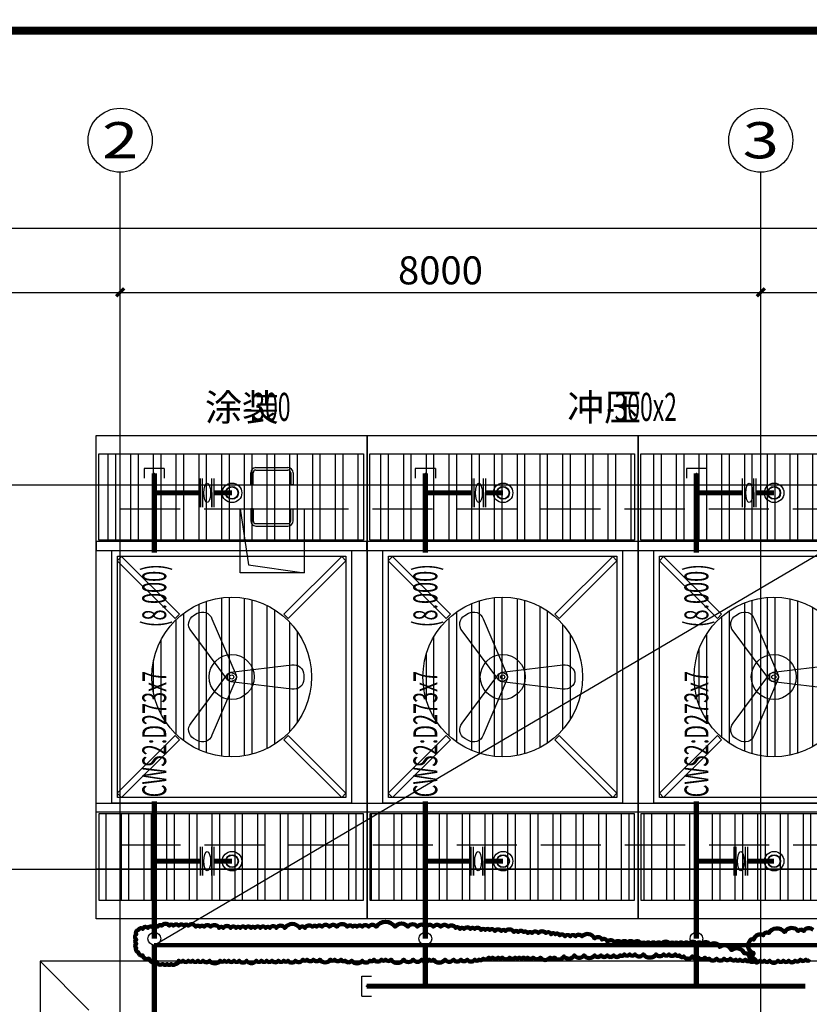
# Model space of a CAD drawing. Extents: x 226422 to 1012138, y -183567 to 105688.
# Drawn here: x 482671 to 492531, y 52181 to 64476 of the extents above; entities that cross this region are included whole.
import ezdxf
from ezdxf import colors
from ezdxf.entities.mleader import LeaderData, LeaderLine
from ezdxf.enums import TextEntityAlignment as Align
from ezdxf.math import Vec2, Vec3

# ---------------------------------------------------------------- set-up
doc = ezdxf.new("R2010")
doc.units = 0
doc.header["$LTSCALE"] = 1000
doc.header["$MEASUREMENT"] = 0
doc.linetypes.add('DASH', pattern=[0.35, 0.25, -0.1])
doc.layers.get('0').update_dxf_attribs({"linetype": 'CONTINUOUS'})
doc.layers.get('Defpoints').update_dxf_attribs({"linetype": 'CONTINUOUS'})
for name, color, linetype in [('AXIS', 3, 'CONTINUOUS'), ('AXIS_TEXT', 7, 'CONTINUOUS'), ('DOTE', 1, 'CONTINUOUS'), ('GROUND', 2, 'CONTINUOUS'), ('HANDRAIL', 3, 'CONTINUOUS'), ('PIPE-热回水', 4, 'CONTINUOUS'), ('PUB_TITLE', 4, 'CONTINUOUS'), ('TEXT_热给水', 7, 'CONTINUOUS'), ('TWT_SYMB', 3, 'CONTINUOUS'), ('TWT_TEXT', 7, 'CONTINUOUS'), ('VALVE_热回水', 7, 'CONTINUOUS'), ('WALL', 9, 'CONTINUOUS')]:
    doc.layers.add(name, color=color, linetype=linetype)
doc.styles.add('_TCH_AXIS', font='COMPLEX', dxfattribs={"bigfont": 'GBCBIG'})
doc.styles.add('_TWT_PIPETEXT', font='TXT', dxfattribs={"width": 0.65, "height": 3.5, "bigfont": 'HZTXT'})
doc.styles.add('COMPLEX', font='COMPLEX')
doc.styles.add('DIM_FONT', font='SIMPLEX', dxfattribs={"width": 0.7, "bigfont": 'GBCBIG'})
doc.styles.get("Standard").update_dxf_attribs({"font": 'GBENOR', "bigfont": 'GBCBIG'})
doc.dimstyles.new('_TWT_ARCH&&100', dxfattribs={"dimtxt": 350, "dimasz": 100, "dimexe": 250, "dimexo": 300, "dimgap": 100, "dimtad": 1, "dimdec": 0, "dimzin": 0, "dimdsep": 46, "dimtxsty": 'DIM_FONT', "dimblk": 'ARCHTICK', "dimcen": 0.09, "dimclrt": 7, "dimazin": 2, "dimtfac": 1, "dimtdec": 0, "dimtix": 1, "dimtmove": 2, "dimatfit": 3, "dimfxl": 1, "dimtolj": 1, "dimtzin": 0, "dimarcsym": 0})
pattern_1 = [(90, (0, 0), (-283.9054, 6e-14), []), (90, (94.64, 94.64), (-283.9054, 6e-14), [])]

# ---------------------------------------------------------------- blocks, each defined once
blk = doc.blocks.new('A$C7BC92B76')
at = {"layer": 'PUB_TITLE', "color": 2, "const_width": 100}
blk.add_lwpolyline([(2500, 1000), (117900, 1000), (117900, 41000), (2500, 41000)], close=True, dxfattribs=at)
blk = doc.blocks.new('LRCM-HS-300')
h = blk.add_hatch()
h.set_pattern_fill('ANSI32', color=4, scale=59.612676, angle=45, style=0)
h.set_pattern_definition(pattern_1)
h.paths.add_polyline_path([(35781, -123319), (35781, -122244), (32474, -122244), (32474, -123319)])
h = blk.add_hatch()
h.set_pattern_fill('ANSI32', color=4, scale=59.612676, angle=45, style=0)
h.set_pattern_definition(pattern_1)
h.paths.add_polyline_path([(33137, -125029, 1), (35130, -125029, 1)])
h = blk.add_hatch()
h.set_pattern_fill('ANSI32', color=4, scale=59.612676, angle=45, style=0)
h.set_pattern_definition([(270, (12373.15, -294525.9), (-283.90537, -2e-14), []), (270, (12467.8, -294620.53), (-283.90537, -2e-14), [])])
h.paths.add_polyline_path([(32474, -126737), (32474, -127814), (35781, -127814), (35781, -126737)])
at = {"color": 4}
for points in [[(32441, -122012), (35826, -122012), (35826, -128047), (32441, -128047)], [(32474, -122244), (35781, -122244), (35781, -123319), (32474, -123319)], [(32441, -123450), (35823, -123450), (35823, -123338), (32441, -123338)], [(32636, -123450), (35631, -123450), (35631, -126606), (32636, -126606)], [(33482, -124246), (32757, -123525), (32705, -123578), (33429, -124298)], [(32707, -123522), (35560, -123522), (35560, -126535), (32707, -126535)], [(34786, -124246), (35508, -123525), (35560, -123578), (34838, -124298)], [(33482, -125813), (32757, -126534), (32705, -126481), (33429, -125761)], [(34786, -125813), (35508, -126534), (35560, -126481), (34838, -125760)], [(32441, -126606), (35823, -126606), (35823, -126719), (32441, -126719)], [(32474, -127814), (35781, -127814), (35781, -126737), (32474, -126737)]]:
    blk.add_lwpolyline(points, close=True, dxfattribs=at)
for points in [[(34086, -125068), (33627, -124453, -0.469972), (33659, -124261), (33705, -124234, -0.469972), (33888, -124302), (34190, -125007, -0.36057), (34168, -125068), (34150, -125078, -0.36057)], [(34124, -124969), (34886, -124879, -0.469972), (35036, -125003), (35036, -125056, -0.469972), (34886, -125180), (34124, -125090, -0.36057), (34083, -125040), (34083, -125019, -0.36057)], [(34190, -125051), (33888, -125757, -0.469972), (33705, -125824), (33659, -125798, -0.469972), (33627, -125606), (34086, -124991, -0.36057), (34150, -124980), (34168, -124991, -0.36057)]]:
    blk.add_lwpolyline(points, format="xyb", close=True, dxfattribs=at)
for centre, radius in [((34138, -122730), 122), ((34138, -122730), 74.5), ((34134, -125029), 996), ((34134, -125029), 281), ((34134, -125029), 25.5), ((34138, -127329), 122), ((34138, -127329), 74.5)]:
    blk.add_circle(centre, radius, dxfattribs=at)
blk = doc.blocks.new('_ArchTick')
at = {"color": 0, "linetype": 'ByBlock', "const_width": 0.4}
blk.add_lwpolyline([(-0.5, -0.5), (0.5, 0.5)], dxfattribs=at)
blk = doc.blocks.new('*D113')
at = {"layer": 'AXIS', "color": 0, "lineweight": -2, "transparency": 16777216}
for p, q in [((472925, 58871), (472925, 61321)), ((483925, 58871), (483925, 61321)), ((472925, 61071), (483925, 61071))]:
    blk.add_line(p, q, dxfattribs=at)
at = {"layer": 'Defpoints', "color": 0, "transparency": 16777216}
for p in [(483925, 61071), (472925, 58571), (483925, 58571)]:
    blk.add_point(p, dxfattribs=at)
at = {"layer": 'AXIS', "color": 0, "lineweight": -2, "transparency": 16777216, "xscale": 100, "yscale": 100, "zscale": 100, "rotation": 180}
blk.add_blockref('_ArchTick', (472925, 61071), dxfattribs=at)
at = {"layer": 'AXIS', "color": 0, "lineweight": -2, "transparency": 16777216, "xscale": 100, "yscale": 100, "zscale": 100}
blk.add_blockref('_ArchTick', (483925, 61071), dxfattribs=at)
at = {"layer": 'AXIS', "color": 7, "transparency": 16777216, "insert": (478425, 61346), "char_height": 350, "attachment_point": 5, "style": 'DIM_FONT'}
blk.add_mtext('\\A1;11000', dxfattribs=at)
blk = doc.blocks.new('*D114')
at = {"layer": 'AXIS', "color": 0, "lineweight": -2, "transparency": 16777216}
for p, q in [((483925, 58871), (483925, 61321)), ((491925, 58871), (491925, 61321)), ((483925, 61071), (491925, 61071))]:
    blk.add_line(p, q, dxfattribs=at)
at = {"layer": 'Defpoints', "color": 0, "transparency": 16777216}
for p in [(491925, 61071), (483925, 58571), (491925, 58571)]:
    blk.add_point(p, dxfattribs=at)
at = {"layer": 'AXIS', "color": 0, "lineweight": -2, "transparency": 16777216, "xscale": 100, "yscale": 100, "zscale": 100, "rotation": 180}
blk.add_blockref('_ArchTick', (483925, 61071), dxfattribs=at)
at = {"layer": 'AXIS', "color": 0, "lineweight": -2, "transparency": 16777216, "xscale": 100, "yscale": 100, "zscale": 100}
blk.add_blockref('_ArchTick', (491925, 61071), dxfattribs=at)
at = {"layer": 'AXIS', "color": 7, "transparency": 16777216, "insert": (487925, 61346), "char_height": 350, "attachment_point": 5, "style": 'DIM_FONT'}
blk.add_mtext('\\A1;8000', dxfattribs=at)
blk = doc.blocks.new('*D115')
at = {"layer": 'AXIS', "color": 0, "lineweight": -2, "transparency": 16777216}
for p, q in [((491925, 58871), (491925, 61321)), ((499925, 58871), (499925, 61321)), ((491925, 61071), (499925, 61071))]:
    blk.add_line(p, q, dxfattribs=at)
at = {"layer": 'Defpoints', "color": 0, "transparency": 16777216}
for p in [(499925, 61071), (491925, 58571), (499925, 58571)]:
    blk.add_point(p, dxfattribs=at)
at = {"layer": 'AXIS', "color": 0, "lineweight": -2, "transparency": 16777216, "xscale": 100, "yscale": 100, "zscale": 100, "rotation": 180}
blk.add_blockref('_ArchTick', (491925, 61071), dxfattribs=at)
at = {"layer": 'AXIS', "color": 0, "lineweight": -2, "transparency": 16777216, "xscale": 100, "yscale": 100, "zscale": 100}
blk.add_blockref('_ArchTick', (499925, 61071), dxfattribs=at)
at = {"layer": 'AXIS', "color": 7, "transparency": 16777216, "insert": (495925, 61346), "char_height": 350, "attachment_point": 5, "style": 'DIM_FONT'}
blk.add_mtext('\\A1;8000', dxfattribs=at)
blk = doc.blocks.new('*D123')
at = {"layer": 'AXIS', "color": 0, "lineweight": -2, "transparency": 16777216}
for p, q in [((472925, 58871), (472925, 62121)), ((562925, 58871), (562925, 62121)), ((472925, 61871), (562925, 61871))]:
    blk.add_line(p, q, dxfattribs=at)
at = {"layer": 'Defpoints', "color": 0, "transparency": 16777216}
for p in [(562925, 61871), (472925, 58571), (562925, 58571)]:
    blk.add_point(p, dxfattribs=at)
at = {"layer": 'AXIS', "color": 0, "lineweight": -2, "transparency": 16777216, "xscale": 100, "yscale": 100, "zscale": 100, "rotation": 180}
blk.add_blockref('_ArchTick', (472925, 61871), dxfattribs=at)
at = {"layer": 'AXIS', "color": 0, "lineweight": -2, "transparency": 16777216, "xscale": 100, "yscale": 100, "zscale": 100}
blk.add_blockref('_ArchTick', (562925, 61871), dxfattribs=at)
at = {"layer": 'AXIS', "color": 7, "transparency": 16777216, "insert": (517925, 62146), "char_height": 350, "attachment_point": 5, "style": 'DIM_FONT'}
blk.add_mtext('\\A1;90000', dxfattribs=at)
blk = doc.blocks.new('$VALVE$00000454')
for p, q in [((48.4, 100), (-48.4, 100)), ((48.4, -100), (48.4, 100)), ((48.4, -100), (-48.4, -100))]:
    blk.add_line(p, q)
blk.add_point((0.2, -0.4))
blk = doc.blocks.new('$VALVE$00000447')
for p, q in [((-81.9, 0), (-81.9, 90)), ((81.9, 0), (81.9, 90)), ((-81.9, 0), (-81.9, -90)), ((81.9, 0), (81.9, -90))]:
    blk.add_line(p, q)
blk.add_circle((0, 0), 60.1)
for p in [(-81.9, 0), (81.9, 0)]:
    blk.add_point(p)
blk = doc.blocks.new('_AXISO')
blk.add_circle((0, 0), 0.5)
at = {"layer": 'AXIS_TEXT', "style": 'COMPLEX', "width": 1.041667}
blk.add_attdef('A', text='', height=0.56, dxfattribs=at).set_placement((-0.25, -0.28), (0.25, -0.28), align=Align.FIT)

msp = doc.modelspace()

# ---------------------------------------------------------------- linework, layer by layer
msp.add_lwpolyline([(483625.1, 58667.7), (511229.1, 58667.7), (511229.1, 53867.7), (483625.1, 53867.7)], close=True)
at = {"linetype": 'DASH', "ltscale": 3}
msp.add_lwpolyline([(483925.1, 58367.7), (510929.1, 58367.7), (510929.1, 54167.7), (483925.1, 54167.7)], close=True, dxfattribs=at)
at = {"layer": 'AXIS'}
for p, q in [((483925.1, 58570.8), (483925.1, 62570.8)), ((491925.1, 58570.8), (491925.1, 62570.8))]:
    msp.add_line(p, q, dxfattribs=at)
at = {"layer": 'DOTE'}
for p, q in [((469425.1, 58667.7), (566425.1, 58667.7)), ((483925.1, 37391), (483925.1, 58570.8)), ((491925.1, 37391), (491925.1, 58570.8)), ((469425.1, 53867.7), (566425.1, 53867.7))]:
    msp.add_line(p, q, dxfattribs=at)
at = {"layer": 'GROUND'}
for p, q in [((482925.1, 52717.7), (482925.1, 39017.7)), ((540925.1, 52717.7), (482925.1, 52717.7)), ((483535.1, 52107.7), (482925.1, 52717.7))]:
    msp.add_line(p, q, dxfattribs=at)
at = {"layer": 'HANDRAIL'}
for p, q in [((485556, 58667.7), (485556, 58817.7)), ((485586, 58667.7), (485586, 58817.7)), ((485621, 58882.7), (486021, 58882.7)), ((485621, 58852.7), (486021, 58852.7)), ((486056, 58817.7), (486056, 58667.7)), ((486086, 58817.7), (486086, 58667.7)), ((485556, 58667.7), (485586, 58667.7)), ((486086, 58667.7), (486056, 58667.7)), ((485556, 58367.7), (485556, 58217.7)), ((485586, 58367.7), (485556, 58367.7)), ((485586, 58367.7), (485586, 58217.7)), ((486056, 58217.7), (486056, 58367.7)), ((486056, 58367.7), (486086, 58367.7)), ((486086, 58217.7), (486086, 58367.7)), ((485621, 58182.7), (486021, 58182.7)), ((485621, 58152.7), (486021, 58152.7))]:
    msp.add_line(p, q, dxfattribs=at)
for centre, radius, start, end in [((485621, 58817.7), 65, 90, 180), ((485621, 58817.7), 35, 90, 180), ((486021, 58817.7), 65, 0, 90), ((486021, 58817.7), 35, 0, 90), ((485621, 58217.7), 65, 180, 270), ((485621, 58217.7), 35, 180, 270), ((486021, 58217.7), 35, 270, 0), ((486021, 58217.7), 65, 270, 0)]:
    msp.add_arc(centre, radius, start, end, dxfattribs=at)
at = {"layer": 'PIPE-热回水', "linetype": 'ByBlock', "lineweight": 200}
msp.add_line((484351.3, 52920.2), (501356.9, 52920.2), dxfattribs=at)
at = {"layer": 'PIPE-热回水', "color": 242, "true_color": 0xcd2027}
msp.add_line((506053, 52717.7), (482925.1, 52717.7), dxfattribs=at)
at = {"layer": 'PIPE-热回水', "const_width": 65}
for points in [[(484351.3, 58567.3), (484351.3, 58810.8)], [(487736.3, 58567.3), (487736.3, 58810.8)], [(491121.3, 58567.3), (491121.3, 58810.8)], [(484927.1, 58567.3), (484351.3, 58567.3)], [(484351.3, 57819.2), (484351.3, 58567.3)], [(485322.2, 58567.3), (485098.3, 58567.3)], [(488320, 58567.3), (487736.3, 58567.3)], [(487736.3, 57819.2), (487736.3, 58567.3)], [(488707.2, 58567.3), (488491.2, 58567.3)], [(491696.1, 58567.3), (491121.3, 58567.3)], [(491121.3, 57819.2), (491121.3, 58567.3)], [(492092.2, 58567.3), (491867.3, 58567.3)], [(484351.3, 53968.2), (484351.3, 54716.2)], [(487736.3, 53968.2), (487736.3, 54716.2)], [(491121.3, 53968.2), (491121.3, 54716.2)], [(484351.3, 53000.2), (484351.3, 53968.2)], [(484927.1, 53968.2), (484351.3, 53968.2)], [(485322.2, 53968.2), (485098.3, 53968.2)], [(487736.3, 53000.2), (487736.3, 53968.2)], [(488309.6, 53968.2), (487736.3, 53968.2)], [(488707.2, 53968.2), (488480.8, 53968.2)], [(491121.3, 53000.2), (491121.3, 53968.2)], [(491590.9, 53968.2), (491121.3, 53968.2)], [(492092.2, 53968.2), (491762.1, 53968.2)], [(484351.3, 51067.7), (484351.3, 52920.2)], [(487736.3, 52407.7), (487736.3, 52920.2)], [(491121.3, 52407.7), (491121.3, 52920.2)], [(487736.3, 52407.7), (487002, 52407.7)], [(491121.3, 52407.7), (487736.3, 52407.7)], [(492482.7, 52407.7), (491121.3, 52407.7)]]:
    msp.add_lwpolyline(points, dxfattribs=at)
at = {"layer": 'PIPE-热回水', "color": 242, "linetype": 'ByBlock', "lineweight": 200, "true_color": 0xcd2027}
msp.add_lwpolyline([(492578.9, 53109.1, 0.5205671), (492459.7, 53095.8, 0.5205671), (492459.7, 53095.8, 0.5205671), (492393.4, 53095.8, 0.5205671), (492393.4, 53095.8, 0.5205671), (492221.2, 53082.6, 0.5205671), (492221.2, 53082.6, 0.5205671), (492022.5, 53069.4, 0.5205671), (492022.5, 53069.4, 0.5205671), (491956.3, 53042.9, 0.5205671), (491956.3, 53042.9, 0.5205671), (491837.1, 52989.9, 0.5205671), (491837.1, 52989.9, 0.5205671), (491784.1, 52963.5, 0.5205671), (491784.1, 52963.5, 0.5205671), (491837.1, 52817.9, 0.5205671), (491837.1, 52817.9, 0.5205671), (491876.8, 52698.8, 0.5205671), (491876.8, 52698.8, 0.5205671), (491784.1, 52751.7, 0.5205671), (491784.1, 52751.7, 0.5205671), (491717.8, 52817.9, 0.5205671), (491717.8, 52817.9, 0.5205671), (491558.9, 52857.6, 0.5205671), (491558.9, 52857.6, 0.5205671), (491413.1, 52897.3, 0.5205671), (491413.1, 52897.3, 0.5205671), (491293.9, 52923.8, 0.5205671), (491293.9, 52923.8, 0.5205671), (491187.9, 52937, 0.5205671), (491187.9, 52937, 0.5205671), (491121.7, 52937, 0.5205671), (491121.7, 52937, 0.5205671), (491029, 52937, 0.5205671), (491029, 52937, 0.5205671), (490962.7, 52937, 0.5205671), (490962.7, 52937, 0.5205671), (490896.5, 52937, 0.5205671), (490896.5, 52937, 0.5205671), (490843.5, 52937, 0.5205671), (490843.5, 52937, 0.5205671), (490790.5, 52937, 0.5205671), (490790.5, 52937, 0.5205671), (490684.5, 52937, 0.5205671), (490684.5, 52937, 0.5205671), (490618.3, 52937, 0.5205671), (490618.3, 52937, 0.5205671), (490552, 52937, 0.5205671), (490552, 52937, 0.5205671), (490485.8, 52937, 0.5205671), (490485.8, 52937, 0.5205671), (490432.8, 52937, 0.5205671), (490432.8, 52937, 0.5205671), (490340.1, 52950.2, 0.5205671), (490340.1, 52950.2, 0.5205671), (490260.6, 52950.2, 0.5205671), (490260.6, 52950.2, 0.5205671), (490181.1, 52950.2, 0.5205671), (490181.1, 52950.2, 0.5205671), (490101.6, 52950.2, 0.5205671), (490101.6, 52950.2, 0.5205671), (490008.9, 52963.5, 0.5205671), (490008.9, 52963.5, 0.5205671), (489942.7, 52989.9, 0.5205671), (489942.7, 52989.9, 0.5205671), (489849.9, 53003.2, 0.5205671), (489849.9, 53003.2, 0.5205671), (489691, 53029.7, 0.5205671), (489691, 53029.7, 0.5205671), (489611.5, 53029.7, 0.5205671), (489611.5, 53029.7, 0.5205671), (489545.2, 53029.7, 0.5205671), (489545.2, 53029.7, 0.5205671), (489479, 53029.7, 0.5205671), (489479, 53029.7, 0.5205671), (489412.8, 53042.9, 0.5205671), (489412.8, 53042.9, 0.5205671), (489359.8, 53056.1, 0.5205671), (489359.8, 53056.1, 0.5205671), (489306.8, 53056.1, 0.5205671), (489306.8, 53056.1, 0.5205671), (489240.5, 53069.4, 0.5205671), (489240.5, 53069.4, 0.5205671), (489147.8, 53069.4, 0.5205671), (489147.8, 53069.4, 0.5205671), (489068.3, 53069.4, 0.5205671), (489068.3, 53069.4, 0.5205671), (489015.3, 53069.4, 0.5205671), (489015.3, 53069.4, 0.5205671), (488962.3, 53082.6, 0.5205671), (488962.3, 53082.6, 0.5205671), (488896.1, 53082.6, 0.5205671), (488896.1, 53082.6, 0.5205671), (488843.1, 53082.6, 0.5205671), (488843.1, 53082.6, 0.5205671), (488737.1, 53095.8, 0.5205671), (488737.1, 53095.8, 0.5205671), (488684.1, 53095.8, 0.5205671), (488684.1, 53095.8, 0.5205671), (488604.7, 53095.8, 0.5205671), (488604.7, 53095.8, 0.5205671), (488538.4, 53109.1, 0.5205671), (488538.4, 53109.1, 0.5205671), (488485.4, 53109.1, 0.5205671), (488485.4, 53109.1, 0.5205671), (488432.4, 53109.1, 0.5205671), (488432.4, 53109.1, 0.5205671), (488353, 53122.3, 0.5205671), (488353, 53122.3, 0.5205671), (488300, 53122.3, 0.5205671), (488300, 53122.3, 0.5205671), (488220.5, 53122.3, 0.5205671), (488220.5, 53122.3, 0.5205671), (488167.5, 53122.3, 0.5205671), (488167.5, 53122.3, 0.5205671), (488114.5, 53135.5, 0.5205671), (488114.5, 53135.5, 0.5205671), (488021.8, 53148.8, 0.5205671), (488021.8, 53148.8, 0.5205671), (487929, 53148.8, 0.5205671), (487929, 53148.8, 0.5205671), (487836.3, 53148.8, 0.5205671), (487836.3, 53148.8, 0.5205671), (487743.6, 53148.8, 0.5205671), (487743.6, 53148.8, 0.5205671), (487637.6, 53148.8, 0.5205671), (487637.6, 53148.8, 0.5205671), (487518.4, 53148.8, 0.5205671), (487518.4, 53148.8, 0.5205671), (487359.4, 53148.8, 0.5205671), (487359.4, 53148.8, 0.5205671), (487120.9, 53148.8, 0.5205671), (487120.9, 53148.8, 0.5205671), (487028.2, 53148.8, 0.5205671), (487028.2, 53148.8, 0.5205671), (486948.7, 53148.8, 0.5205671), (486948.7, 53148.8, 0.5205671), (486882.5, 53148.8, 0.5205671), (486882.5, 53148.8, 0.5205671), (486829.5, 53148.8, 0.5205671), (486829.5, 53148.8, 0.5205671), (486763.3, 53148.8, 0.5205671), (486763.3, 53148.8, 0.5205671), (486630.8, 53148.8, 0.5205671), (486630.8, 53148.8, 0.5205671), (486538.1, 53148.8, 0.5205671), (486538.1, 53148.8, 0.5205671), (486445.3, 53148.8, 0.5205671), (486445.3, 53148.8, 0.5205671), (486379.1, 53148.8, 0.5205671), (486379.1, 53148.8, 0.5205671), (486326.1, 53148.8, 0.5205671), (486326.1, 53148.8, 0.5205671), (486233.4, 53135.5, 0.5205671), (486233.4, 53135.5, 0.5205671), (486167.1, 53135.5, 0.5205671), (486167.1, 53135.5, 0.5205671), (485981.7, 53135.5, 0.5205671), (485981.7, 53135.5, 0.5205671), (485875.7, 53135.5, 0.5205671), (485875.7, 53135.5, 0.5205671), (485796.2, 53135.5, 0.5205671), (485796.2, 53135.5, 0.5205671), (485743.2, 53135.5, 0.5205671), (485743.2, 53135.5, 0.5205671), (485677, 53135.5, 0.5205671), (485677, 53135.5, 0.5205671), (485610.7, 53135.5, 0.5205671), (485610.7, 53135.5, 0.5205671), (485557.7, 53135.5, 0.5205671), (485557.7, 53135.5, 0.5205671), (485491.5, 53135.5, 0.5205671), (485491.5, 53135.5, 0.5205671), (485425.3, 53135.5, 0.5205671), (485425.3, 53135.5, 0.5205671), (485372.3, 53135.5, 0.5205671), (485372.3, 53135.5, 0.5205671), (485306, 53135.5, 0.5205671), (485306, 53135.5, 0.5205671), (485213.3, 53135.5, 0.5205671), (485213.3, 53135.5, 0.5205671), (485160.3, 53135.5, 0.5205671), (485160.3, 53135.5, 0.5205671), (485054.3, 53148.8, 0.5205671), (485054.3, 53148.8, 0.5205671), (484974.8, 53148.8, 0.5205671), (484974.8, 53148.8, 0.5205671), (484921.9, 53148.8, 0.5205671), (484921.9, 53148.8, 0.5205671), (484868.9, 53148.8, 0.5205671), (484868.9, 53148.8, 0.5205671), (484776.1, 53162, 0.5205671), (484776.1, 53162, 0.5205671), (484723.1, 53162, 0.5205671), (484723.1, 53162, 0.5205671), (484656.9, 53162, 0.5205671), (484656.9, 53162, 0.5205671), (484590.7, 53162, 0.5205671), (484590.7, 53162, 0.5205671), (484537.7, 53162, 0.5205671), (484537.7, 53162, 0.5205671), (484444.9, 53162, 0.5205671), (484444.9, 53162, 0.5205671), (484392, 53148.8, 0.5205671), (484392, 53148.8, 0.5205671), (484339, 53135.5, 0.5205671), (484339, 53135.5, 0.5205671), (484272.7, 53135.5, 0.5205671), (484272.7, 53135.5, 0.5205671), (484206.5, 53122.3, 0.5205671), (484206.5, 53122.3, 0.5205671), (484153.5, 53109.1, 0.5205671), (484153.5, 53109.1, 0.5205671), (484127, 53056.1, 0.5205671), (484127, 53056.1, 0.5205671), (484127, 52989.9, 0.5205671), (484127, 52989.9, 0.5205671), (484127, 52937, 0.5205671), (484127, 52937, 0.5205671), (484127, 52884.1, 0.5205671), (484127, 52884.1, 0.5205671), (484153.5, 52831.1, 0.5205671), (484153.5, 52831.1, 0.5205671), (484206.5, 52791.4, 0.5205671), (484206.5, 52791.4, 0.5205671), (484286, 52751.7, 0.5205671), (484286, 52751.7, 0.5205671), (484378.7, 52712, 0.5205671), (484378.7, 52712, 0.5205671), (484458.2, 52685.5, 0.5205671), (484458.2, 52685.5, 0.5205671), (484511.2, 52685.5, 0.5205671), (484511.2, 52685.5, 0.5205671), (484564.2, 52685.5, 0.5205671), (484564.2, 52685.5, 0.5205671), (484617.2, 52685.5, 0.5205671), (484617.2, 52685.5, 0.5205671), (484656.9, 52725.3, 0.5205671), (484656.9, 52725.3, 0.5205671), (484709.9, 52725.3, 0.5205671), (484709.9, 52725.3, 0.5205671), (484776.1, 52725.3, 0.5205671), (484776.1, 52725.3, 0.5205671), (484829.1, 52725.3, 0.5205671), (484829.1, 52725.3, 0.5205671), (484895.4, 52725.3, 0.5205671), (484895.4, 52725.3, 0.5205671), (484961.6, 52725.3, 0.5205671), (484961.6, 52725.3, 0.5205671), (485041.1, 52725.3, 0.5205671), (485041.1, 52725.3, 0.5205671), (485173.6, 52725.3, 0.5205671), (485173.6, 52725.3, 0.5205671), (485226.5, 52725.3, 0.5205671), (485226.5, 52725.3, 0.5205671), (485279.5, 52725.3, 0.5205671), (485279.5, 52725.3, 0.5205671), (485345.8, 52725.3, 0.5205671), (485345.8, 52725.3, 0.5205671), (485412, 52725.3, 0.5205671), (485412, 52725.3, 0.5205671), (485504.7, 52725.3, 0.5205671), (485504.7, 52725.3, 0.5205671), (485624, 52725.3, 0.5205671), (485624, 52725.3, 0.5205671), (485690.2, 52725.3, 0.5205671), (485690.2, 52725.3, 0.5205671), (485756.4, 52725.3, 0.5205671), (485756.4, 52725.3, 0.5205671), (485822.7, 52725.3, 0.5205671), (485822.7, 52725.3, 0.5205671), (485902.2, 52725.3, 0.5205671), (485902.2, 52725.3, 0.5205671), (485968.4, 52725.3, 0.5205671), (485968.4, 52725.3, 0.5205671), (486021.4, 52725.3, 0.5205671), (486021.4, 52725.3, 0.5205671), (486114.1, 52725.3, 0.5205671), (486114.1, 52725.3, 0.5205671), (486206.9, 52738.5, 0.5205671), (486206.9, 52738.5, 0.5205671), (486259.9, 52738.5, 0.5205671), (486259.9, 52738.5, 0.5205671), (486339.3, 52738.5, 0.5205671), (486339.3, 52738.5, 0.5205671), (486418.8, 52738.5, 0.5205671), (486418.8, 52738.5, 0.5205671), (486551.3, 52738.5, 0.5205671), (486551.3, 52738.5, 0.5205671), (486604.3, 52738.5, 0.5205671), (486604.3, 52738.5, 0.5205671), (486683.8, 52738.5, 0.5205671), (486683.8, 52738.5, 0.5205671), (486736.8, 52725.3, 0.5205671), (486736.8, 52725.3, 0.5205671), (486816.2, 52725.3, 0.5205671), (486816.2, 52725.3, 0.5205671), (486948.7, 52725.3, 0.5205671), (486948.7, 52725.3, 0.5205671), (487041.5, 52725.3, 0.5205671), (487041.5, 52725.3, 0.5205671), (487094.4, 52738.5, 0.5205671), (487094.4, 52738.5, 0.5205671), (487187.2, 52738.5, 0.5205671), (487187.2, 52738.5, 0.5205671), (487240.2, 52738.5, 0.5205671), (487240.2, 52738.5, 0.5205671), (487306.4, 52738.5, 0.5205671), (487306.4, 52738.5, 0.5205671), (487465.4, 52738.5, 0.5205671), (487465.4, 52738.5, 0.5205671), (487584.6, 52738.5, 0.5205671), (487584.6, 52738.5, 0.5205671), (487690.6, 52738.5, 0.5205671), (487690.6, 52738.5, 0.5205671), (487783.3, 52738.5, 0.5205671), (487783.3, 52738.5, 0.5205671), (487836.3, 52738.5, 0.5205671), (487836.3, 52738.5, 0.5205671), (487982, 52738.5, 0.5205671), (487982, 52738.5, 0.5205671), (488088, 52738.5, 0.5205671), (488088, 52738.5, 0.5205671), (488180.7, 52738.5, 0.5205671), (488180.7, 52738.5, 0.5205671), (488260.2, 52738.5, 0.5205671), (488260.2, 52738.5, 0.5205671), (488353, 52738.5, 0.5205671), (488353, 52738.5, 0.5205671), (488405.9, 52738.5, 0.5205671), (488405.9, 52738.5, 0.5205671), (488458.9, 52751.7, 0.5205671), (488458.9, 52751.7, 0.5205671), (488525.2, 52765, 0.5205671), (488525.2, 52765, 0.5205671), (488578.2, 52765, 0.5205671), (488578.2, 52765, 0.5205671), (488644.4, 52765, 0.5205671), (488644.4, 52765, 0.5205671), (488697.4, 52765, 0.5205671), (488697.4, 52765, 0.5205671), (488790.1, 52765, 0.5205671), (488790.1, 52765, 0.5205671), (488856.4, 52765, 0.5205671), (488856.4, 52765, 0.5205671), (488909.4, 52765, 0.5205671), (488909.4, 52765, 0.5205671), (488962.3, 52765, 0.5205671), (488962.3, 52765, 0.5205671), (489015.3, 52765, 0.5205671), (489015.3, 52765, 0.5205671), (489081.6, 52765, 0.5205671), (489081.6, 52765, 0.5205671), (489174.3, 52765, 0.5205671), (489174.3, 52765, 0.5205671), (489293.5, 52765, 0.5205671), (489293.5, 52765, 0.5205671), (489346.5, 52765, 0.5205671), (489346.5, 52765, 0.5205671), (489465.8, 52778.2, 0.5205671), (489465.8, 52778.2, 0.5205671), (489598.2, 52791.4, 0.5205671), (489598.2, 52791.4, 0.5205671), (489717.5, 52791.4, 0.5205671), (489717.5, 52791.4, 0.5205671), (489849.9, 52791.4, 0.5205671), (489849.9, 52791.4, 0.5205671), (489929.4, 52791.4, 0.5205671), (489929.4, 52791.4, 0.5205671), (490008.9, 52791.4, 0.5205671), (490008.9, 52791.4, 0.5205671), (490088.4, 52791.4, 0.5205671), (490088.4, 52791.4, 0.5205671), (490167.9, 52791.4, 0.5205671), (490167.9, 52791.4, 0.5205671), (490220.9, 52804.7, 0.5205671), (490220.9, 52804.7, 0.5205671), (490287.1, 52804.7, 0.5205671), (490287.1, 52804.7, 0.5205671), (490353.3, 52804.7, 0.5205671), (490353.3, 52804.7, 0.5205671), (490459.3, 52804.7, 0.5205671), (490459.3, 52804.7, 0.5205671), (490618.3, 52804.7, 0.5205671), (490618.3, 52804.7, 0.5205671), (490711, 52804.7, 0.5205671), (490711, 52804.7, 0.5205671), (490777.3, 52804.7, 0.5205671), (490777.3, 52804.7, 0.5205671), (490856.7, 52804.7, 0.5205671), (490856.7, 52804.7, 0.5205671), (490909.7, 52791.4, 0.5205671), (490909.7, 52791.4, 0.5205671), (490962.7, 52778.2, 0.5205671), (490962.7, 52778.2, 0.5205671), (491068.7, 52778.2, 0.5205671), (491068.7, 52778.2, 0.5205671), (491148.2, 52765, 0.5205671), (491148.2, 52765, 0.5205671), (491227.7, 52765, 0.5205671), (491227.7, 52765, 0.5205671), (491280.7, 52751.7, 0.5205671), (491280.7, 52751.7, 0.5205671), (491373.4, 52751.7, 0.5205671), (491373.4, 52751.7, 0.5205671), (491466.1, 52751.7, 0.5205671), (491466.1, 52751.7, 0.5205671), (491545.6, 52751.7, 0.5205671), (491545.6, 52751.7, 0.5205671), (491611.8, 52738.5, 0.5205671), (491611.8, 52738.5, 0.5205671), (491664.8, 52738.5, 0.5205671), (491664.8, 52738.5, 0.5205671), (491731.1, 52738.5, 0.5205671), (491731.1, 52738.5, 0.5205671), (491784.1, 52725.3, 0.5205671), (491784.1, 52725.3, 0.5205671), (491850.3, 52725.3, 0.5205671), (491850.3, 52725.3, 0.5205671), (491916.5, 52725.3, 0.5205671), (491916.5, 52725.3, 0.5205671), (491969.5, 52725.3, 0.5205671), (491969.5, 52725.3, 0.5205671), (492035.8, 52725.3, 0.5205671), (492035.8, 52725.3, 0.5205671), (492141.7, 52725.3, 0.5205671), (492141.7, 52725.3, 0.5205671), (492208, 52725.3, 0.5205671), (492208, 52725.3, 0.5205671), (492274.2, 52725.3, 0.5205671), (492274.2, 52725.3, 0.5205671), (492353.7, 52725.3, 0.5205671), (492353.7, 52725.3, 0.5205671), (492419.9, 52738.5, 0.5205671), (492419.9, 52738.5, 0.5205671), (492486.2, 52738.5, 0.5205671), (492486.2, 52738.5, 0.5205671), (492539.2, 52738.5, 0.5205671)], format="xyb", dxfattribs=at)
at = {"layer": 'PIPE-热回水', "linetype": 'Continuous'}
for centre in [(485322.2, 58567.3), (488707.2, 58567.3), (492092.2, 58567.3), (485322.2, 53968.2), (488707.2, 53968.2), (492092.2, 53968.2), (484351.3, 53000.2), (487736.3, 53000.2), (491121.3, 53000.2)]:
    msp.add_circle(centre, 80, dxfattribs=at)
at = {"layer": 'TWT_SYMB'}
for points, elevation in [([(484530.6, 58567.3, 0, 0, 0), (484533.6, 58567.3, 133.3, 0, 0), (484883.6, 58567.3, 0, 0, 0)], 8000), ([(487821.7, 58567.3, 0, 0, 0), (487824.7, 58567.3, 133.3, 0, 0), (488174.7, 58567.3, 0, 0, 0)], 8000), ([(491225.6, 58567.3, 0, 0, 0), (491228.6, 58567.3, 133.3, 0, 0), (491578.6, 58567.3, 0, 0, 0)], 8000), ([(484538.5, 53968.2, 0, 0, 0), (484541.4, 53968.2, 133.3, 0, 0), (484891.4, 53968.2, 0, 0, 0)], 8000), ([(487746.7, 53968.2, 0, 0, 0), (487749.7, 53968.2, 133.3, 0, 0), (488099.7, 53968.2, 0, 0, 0)], 8000), ([(491240.9, 53968.2, 0, 0, 0), (491243.9, 53968.2, 133.3, 0, 0), (491593.9, 53968.2, 0, 0, 0)], 8000), ([(484351.3, 53371.1, 0, 0, 0), (484351.3, 53374, 133.3, 0, 0), (484351.3, 53724, 0, 0, 0)], 8000), ([(487736.3, 53322.7, 0, 0, 0), (487736.3, 53325.7, 133.3, 0, 0), (487736.3, 53675.7, 0, 0, 0)], 8000), ([(491121.3, 53322.9, 0, 0, 0), (491121.3, 53325.9, 133.3, 0, 0), (491121.3, 53675.9, 0, 0, 0)], 8000), ([(492160, 52407.7, 0, 0, 0), (492157, 52407.7, 133.3, 0, 0), (491807, 52407.7, 0, 0, 0)], 3200)]:
    msp.add_lwpolyline(points, format="xyseb", dxfattribs=dict(at, elevation=elevation))
for points in [[(485898.5, 52929.8, 0, 0, 0), (485901.5, 52929.8, 133.3, 0, 0), (486251.5, 52929.8, 0, 0, 0)], [(489273.6, 52926.7, 0, 0, 0), (489276.6, 52926.7, 133.3, 0, 0), (489626.6, 52926.7, 0, 0, 0)], [(484347, 52920.2, 0, 0, 0), (484350, 52920.2, 133.3, 0, 0), (484700, 52920.2, 0, 0, 0)]]:
    msp.add_lwpolyline(points, format="xyseb", dxfattribs=at)
at = {"layer": 'VALVE_热回水'}
for p, q in [((484927.1, 58387.3, 8000), (484927.1, 58747.3, 8000)), ((484955.2, 58387.3, 8000), (484955.2, 58747.3, 8000)), ((485070.2, 58387.3, 8000), (485070.2, 58747.3, 8000)), ((485098.3, 58387.3, 8000), (485098.3, 58747.3, 8000)), ((488320, 58387.3, 8000), (488320, 58747.3, 8000)), ((488348.1, 58387.3, 8000), (488348.1, 58747.3, 8000)), ((488463.1, 58387.3, 8000), (488463.1, 58747.3, 8000)), ((488491.2, 58387.3, 8000), (488491.2, 58747.3, 8000)), ((491696.1, 58387.3, 8000), (491696.1, 58747.3, 8000)), ((491724.2, 58387.3, 8000), (491724.2, 58747.3, 8000)), ((491839.2, 58387.3, 8000), (491839.2, 58747.3, 8000)), ((491867.3, 58387.3, 8000), (491867.3, 58747.3, 8000)), ((484927.1, 53788.2, 8000), (484927.1, 54148.2, 8000)), ((484955.2, 53788.2, 8000), (484955.2, 54148.2, 8000)), ((485070.2, 53788.2, 8000), (485070.2, 54148.2, 8000)), ((485098.3, 53788.2, 8000), (485098.3, 54148.2, 8000)), ((488309.6, 53788.2, 8000), (488309.6, 54148.2, 8000)), ((488337.7, 53788.2, 8000), (488337.7, 54148.2, 8000)), ((488452.7, 53788.2, 8000), (488452.7, 54148.2, 8000)), ((488480.8, 53788.2, 8000), (488480.8, 54148.2, 8000)), ((491590.9, 53788.2, 8000), (491590.9, 54148.2, 8000)), ((491619, 53788.2, 8000), (491619, 54148.2, 8000)), ((491734, 53788.2, 8000), (491734, 54148.2, 8000)), ((491762.1, 53788.2, 8000), (491762.1, 54148.2, 8000))]:
    msp.add_line(p, q, dxfattribs=at)
at = {"layer": 'WALL', "color": 6}
for p, q in [((485425.1, 58367.7), (485527.5, 57670.4)), ((485527.5, 57670.4), (486225.1, 57567.7))]:
    msp.add_line(p, q, dxfattribs=at)
msp.add_lwpolyline([(485425.1, 58367.7), (486225.1, 58367.7), (486225.1, 57567.7), (485425.1, 57567.7)], close=True, dxfattribs=at)

# ---------------------------------------------------------------- block references
for name, p in [('A$C7BC92B76', (458009, 23339.3)), ('LRCM-HS-300', (454569, 181297.1)), ('LRCM-HS-300', (457954, 181297.1))]:
    msp.add_blockref(name, p)
at = {"color": 2}
msp.add_blockref('LRCM-HS-300', (451184, 181297.1), dxfattribs=at)
at = {"layer": 'AXIS'}
ref = msp.add_blockref('_AXISO', (483925.1, 62970.8), dxfattribs=dict(at, xscale=800, yscale=800, zscale=800))
ref.add_attrib('A', '2', dxfattribs={"layer": 'AXIS_TEXT', "height": 452.5, "style": '_TCH_AXIS', "width": 1.5}).set_placement((483698.9, 62744.5), (484151.4, 62744.5), align=Align.FIT)
ref = msp.add_blockref('_AXISO', (491925.1, 62970.8), dxfattribs=dict(at, xscale=800, yscale=800, zscale=800))
ref.add_attrib('A', '3', dxfattribs={"layer": 'AXIS_TEXT', "height": 452.5, "style": '_TCH_AXIS', "width": 1.5}).set_placement((491698.9, 62744.5), (492151.4, 62744.5), align=Align.FIT)
at = {"layer": 'VALVE_热回水'}
for name, p, xscale, yscale, zscale, rotation in [('$VALVE$00000454', (484351.3, 58810.8), 1.25, 1.25, 1.25, 90), ('$VALVE$00000454', (487736.3, 58810.8), 1.25, 1.25, 1.25, 90), ('$VALVE$00000454', (491121.3, 58810.8), 1.25, 1.25, 1.25, 90), ('$VALVE$00000447', (485012.7, 58567.3), -0.702478882656942, -2, 0.702478882656942, 180), ('$VALVE$00000447', (488405.6, 58567.3), -0.702478882656942, -2, 0.702478882656942, 180), ('$VALVE$00000447', (491781.7, 58567.3), -0.702478882656942, -2, 0.702478882656942, 180), ('$VALVE$00000447', (485012.7, 53968.2), -0.702478882656942, -2, 0.702478882656942, 180), ('$VALVE$00000447', (488395.2, 53968.2), -0.702478882656942, -2, 0.702478882656942, 180), ('$VALVE$00000447', (491676.5, 53968.2), -0.702478882656942, -2, 0.702478882656942, 180), ('$VALVE$00000454', (487002, 52407.7), 1.25, -1.25, 1.25, 180)]:
    msp.add_blockref(name, p, dxfattribs=dict(at, xscale=xscale, yscale=yscale, zscale=zscale, rotation=rotation))

# ---------------------------------------------------------------- texts
at = {"layer": 'TEXT_热给水', "style": '_TWT_PIPETEXT', "width": 0.611765}
for s, p in [('(8.000)', (484500.1, 56889.6)), ('(8.000)', (487885.1, 56889.6)), ('(8.000)', (491270.1, 56889.6)), ('CWS2:D273x7', (484500.1, 54766.2)), ('CWS2:D273x7', (487885.1, 54766.2)), ('CWS2:D273x7', (491270.1, 54766.2))]:
    msp.add_text(s, height=297.5, rotation=90, dxfattribs=at).set_placement(p)
at = {"layer": 'TWT_TEXT'}
for s, p in [('涂装', (484985.2, 59466.2)), ('冲压', (489508.2, 59466.2))]:
    msp.add_text(s, height=337.59, dxfattribs=at).set_placement(p)
at = {"layer": 'TWT_TEXT', "width": 0.6}
for s, p in [('-300', (485476.6, 59466.2)), ('-300x2', (489999.7, 59466.2))]:
    msp.add_text(s, height=350, dxfattribs=at).set_placement(p)

# ---------------------------------------------------------------- dimensions: what is measured, and where the dimension line sits
at = {"layer": 'AXIS'}
for p1, p2, distance, picture, middle in [((472925.1, 58570.8), (562925.1, 58570.8), 3300, '*D123', (517925.1, 62145.8)), ((472925.1, 58570.8), (483925.1, 58570.8), 2500, '*D113', (478425.1, 61345.8)), ((483925.1, 58570.8), (491925.1, 58570.8), 2500, '*D114', (487925.1, 61345.8)), ((491925.1, 58570.8), (499925.1, 58570.8), 2500, '*D115', (495925.1, 61345.8))]:
    dim = msp.add_aligned_dim(p1=p1, p2=p2, distance=distance, dimstyle='_TWT_ARCH&&100', dxfattribs=at)
    dim.commit()
    dim.dimension.update_dxf_attribs({"geometry": picture, "text_midpoint": middle})

# ---------------------------------------------------------------- leaders
at = {"layer": 'PIPE-热回水', "color": 242, "linetype": 'ByBlock', "lineweight": 200, "true_color": 0xcd2027}
ml = msp.add_multileader_mtext('Standard', dxfattribs=at)
ml.set_content('', color=(205, 32, 39))
ml.set_leader_properties()
ml.build(insert=Vec2(0, 0))
ml.multileader.update_dxf_attribs({"text_right_attachment_type": 6, "dogleg_length": 0.36, "arrow_head_size": 0.18})
ctx = ml.context
ctx.base_point, ctx.char_height, ctx.arrow_head_size, ctx.landing_gap_size, ctx.plane_origin = Vec3(514633.2, 70753.7), 0.18, 0.18, 0.09, Vec3(484351.3, 52920.2)
ctx.right_attachment = 6
notes = []
notes.append((ctx, [(0, (1, 1, 0), (514632.9, 70753.7), (1, 0), 0.36, [(0, [(484351.3, 52920.2)], 0, [])])]))
ctx.mtext.insert, ctx.mtext.flow_direction = Vec3(514633.3, 70753.8), 5
for ctx, leaders in notes:
    for number, flags, end, landing, length, lines in leaders:
        leader = LeaderData()
        leader.index, (leader.has_last_leader_line, leader.has_dogleg_vector, leader.attachment_direction) = number, flags
        leader.last_leader_point, leader.dogleg_vector, leader.dogleg_length = Vec3(end), Vec3(landing), length
        for number, points, colour, breaks in lines:
            line = LeaderLine()
            line.index, line.vertices, line.color, line.breaks = number, Vec3.list(points), colors.encode_raw_color(colour), breaks
            leader.lines.append(line)
        ctx.leaders.append(leader)

doc.saveas('drawing.dxf')
